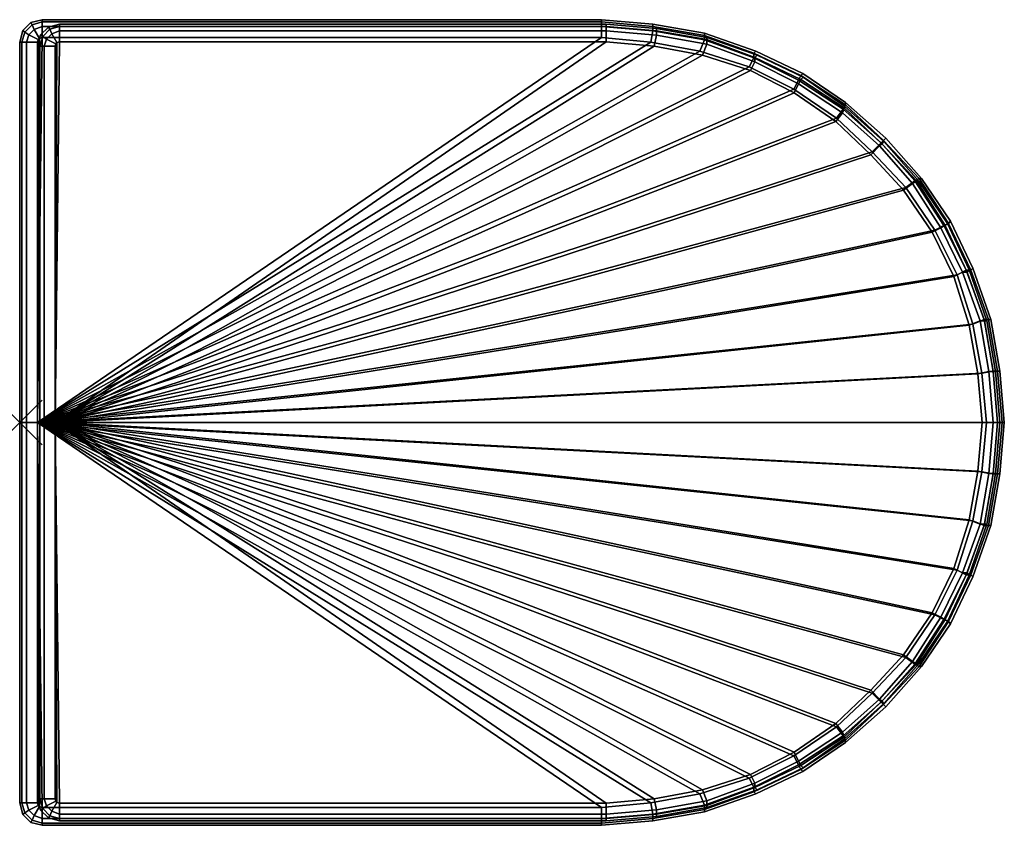
# Model space of a CAD drawing. Extents: x 0 to 44, y 0 to 36.
import ezdxf

# ---------------------------------------------------------------- set-up
doc = ezdxf.new("R2010")
doc.units = 0
doc.header["$PDMODE"] = 3
doc.header["$PDSIZE"] = -2.5
doc.layers.get('0').update_dxf_attribs({"linetype": 'CONTINUOUS'})
doc.layers.add('PORCELANA', color=60, linetype='CONTINUOUS')

msp = doc.modelspace()

# ---------------------------------------------------------------- linework, layer by layer
at = {"color": 1}
msp.add_point((0, 18, 34.827), dxfattribs=at)
at = {"layer": 'PORCELANA'}
for points in [[(0.237, 35.437, 37.527), (0.561, 35.773, 37.527), (0.496, 35.87, 37.027), (0.14, 35.513, 37.027)], [(0.14, 35.513, 37.027), (0.496, 35.87, 37.027), (0.496, 35.87, 35.327), (0.14, 35.513, 35.327)], [(0.41, 35.318, 37.727), (0.648, 35.567, 37.727), (0.561, 35.773, 37.527), (0.237, 35.437, 37.527)], [(0.561, 35.773, 37.527), (1, 35.9, 37.527), (1, 36, 37.027), (0.496, 35.87, 37.027)], [(0.496, 35.87, 37.027), (1, 36, 37.027), (1, 36, 35.327), (0.496, 35.87, 35.327)], [(0.648, 35.567, 37.727), (1, 35.7, 37.727), (1, 35.9, 37.527), (0.561, 35.773, 37.527)], [(0.886, 35.167, 37.827), (1, 35.2, 37.827), (1, 35.7, 37.727), (0.648, 35.567, 37.727)], [(1.032, 35.244, 36.627), (1.349, 35.575, 36.627), (1.285, 35.672, 36.293), (0.937, 35.319, 36.293)], [(0.937, 35.319, 36.293), (1.285, 35.672, 36.293), (1.285, 35.672, 34.827), (0.937, 35.319, 34.827)], [(1, 35.9, 37.527), (26, 35.9, 37.527), (26, 36, 37.027), (1, 36, 37.027)], [(1, 36, 37.027), (26, 36, 37.027), (26, 36, 35.327), (1, 36, 35.327)], [(1, 35.7, 37.727), (26, 35.7, 37.727), (26, 35.9, 37.527), (1, 35.9, 37.527)], [(1, 35.2, 37.827), (26, 35.2, 37.827), (26, 35.7, 37.727), (1, 35.7, 37.727)], [(1.349, 35.575, 36.627), (1.777, 35.701, 36.627), (1.777, 35.8, 36.293), (1.285, 35.672, 36.293)], [(1.285, 35.672, 36.293), (1.777, 35.8, 36.293), (1.777, 35.8, 34.827), (1.285, 35.672, 34.827)], [(1.433, 35.372, 36.76), (1.777, 35.503, 36.76), (1.777, 35.701, 36.627), (1.349, 35.575, 36.627)], [(1.777, 35.701, 36.627), (26.209, 35.701, 36.627), (26.209, 35.8, 36.293), (1.777, 35.8, 36.293)], [(1.777, 35.8, 36.293), (26.209, 35.8, 36.293), (26.209, 35.8, 34.827), (1.777, 35.8, 34.827)], [(1.777, 35.503, 36.76), (26.209, 35.503, 36.76), (26.209, 35.701, 36.627), (1.777, 35.701, 36.627)], [(26, 35.9, 37.527), (28.3, 35.7, 37.527), (28.3, 35.8, 37.027), (26, 36, 37.027)], [(26, 36, 37.027), (28.3, 35.8, 37.027), (28.3, 35.8, 35.327), (26, 36, 35.327)], [(26, 35.7, 37.727), (28.3, 35.5, 37.727), (28.3, 35.7, 37.527), (26, 35.9, 37.527)], [(26, 35.2, 37.827), (28.2, 35, 37.827), (28.3, 35.5, 37.727), (26, 35.7, 37.727)], [(26.209, 35.701, 36.627), (28.457, 35.503, 36.627), (28.457, 35.602, 36.293), (26.209, 35.8, 36.293)], [(26.209, 35.8, 36.293), (28.457, 35.602, 36.293), (28.457, 35.602, 34.827), (26.209, 35.8, 34.827)], [(26.209, 35.503, 36.76), (28.457, 35.306, 36.76), (28.457, 35.503, 36.627), (26.209, 35.701, 36.627)], [(28.3, 35.7, 37.527), (30.6, 35.3, 37.527), (30.6, 35.4, 37.027), (28.3, 35.8, 37.027)], [(28.3, 35.8, 37.027), (30.6, 35.4, 37.027), (30.6, 35.4, 35.327), (28.3, 35.8, 35.327)], [(28.3, 35.5, 37.727), (30.6, 35.1, 37.727), (30.6, 35.3, 37.527), (28.3, 35.7, 37.527)], [(0.1, 35, 37.527), (0.237, 35.437, 37.527), (0.14, 35.513, 37.027), (0, 35, 37.027)], [(0, 35, 37.027), (0.14, 35.513, 37.027), (0.14, 35.513, 35.327), (0, 35, 35.327)], [(0.3, 35, 37.727), (0.41, 35.318, 37.727), (0.237, 35.437, 37.527), (0.1, 35, 37.527)], [(0.8, 35, 37.827), (0.832, 35.113, 37.827), (0.41, 35.318, 37.727), (0.3, 35, 37.727)], [(0.832, 35.113, 37.827), (0.886, 35.167, 37.827), (0.648, 35.567, 37.727), (0.41, 35.318, 37.727)], [(0.898, 34.811, 36.627), (1.032, 35.244, 36.627), (0.937, 35.319, 36.293), (0.8, 34.811, 36.293)], [(0.8, 34.811, 36.293), (0.937, 35.319, 36.293), (0.937, 35.319, 34.827), (0.8, 34.811, 34.827)], [(28.2, 35, 37.827), (26, 35.2, 37.827), (0.8, 18, 37.827)], [(26, 35.2, 37.827), (1, 35.2, 37.827), (0.8, 18, 37.827)], [(1, 35.2, 37.827), (0.886, 35.167, 37.827), (0.8, 18, 37.827)], [(1.093, 34.811, 36.76), (1.201, 35.126, 36.76), (1.032, 35.244, 36.627), (0.898, 34.811, 36.627)], [(1.201, 35.126, 36.76), (1.433, 35.372, 36.76), (1.349, 35.575, 36.627), (1.032, 35.244, 36.627)], [(1.613, 34.923, 36.827), (1.666, 34.976, 36.827), (1.433, 35.372, 36.76), (1.201, 35.126, 36.76)], [(1.666, 34.976, 36.827), (1.777, 35.009, 36.827), (1.777, 35.503, 36.76), (1.433, 35.372, 36.76)], [(1.777, 35.009, 36.827), (26.209, 35.009, 36.827), (26.209, 35.503, 36.76), (1.777, 35.503, 36.76)], [(26.209, 35.009, 36.827), (28.359, 34.811, 36.827), (28.457, 35.306, 36.76), (26.209, 35.503, 36.76)], [(28.2, 35, 37.827), (30.4, 34.6, 37.827), (30.6, 35.1, 37.727), (28.3, 35.5, 37.727)], [(28.359, 34.811, 36.827), (30.509, 34.416, 36.827), (30.705, 34.91, 36.76), (28.457, 35.306, 36.76)], [(28.457, 35.503, 36.627), (30.705, 35.108, 36.627), (30.705, 35.207, 36.293), (28.457, 35.602, 36.293)], [(28.457, 35.602, 36.293), (30.705, 35.207, 36.293), (30.705, 35.207, 34.827), (28.457, 35.602, 34.827)], [(28.457, 35.306, 36.76), (30.705, 34.91, 36.76), (30.705, 35.108, 36.627), (28.457, 35.503, 36.627)], [(30.6, 35.3, 37.527), (32.8, 34.5, 37.527), (32.9, 34.6, 37.027), (30.6, 35.4, 37.027)], [(30.6, 35.4, 37.027), (32.9, 34.6, 37.027), (32.9, 34.6, 35.327), (30.6, 35.4, 35.327)], [(30.6, 35.1, 37.727), (32.8, 34.3, 37.727), (32.8, 34.5, 37.527), (30.6, 35.3, 37.527)], [(30.705, 35.108, 36.627), (32.855, 34.317, 36.627), (32.952, 34.416, 36.293), (30.705, 35.207, 36.293)], [(30.705, 35.207, 36.293), (32.952, 34.416, 36.293), (32.952, 34.416, 34.827), (30.705, 35.207, 34.827)], [(0.1, 18, 37.527), (0.1, 35, 37.527), (0, 35, 37.027), (0, 18, 37.027)], [(0, 18, 37.027), (0, 35, 37.027), (0, 35, 35.327), (0, 18, 35.327)], [(0.3, 18, 37.727), (0.3, 35, 37.727), (0.1, 35, 37.527), (0.1, 18, 37.527)], [(0.8, 18, 37.827), (0.8, 35, 37.827), (0.3, 35, 37.727), (0.3, 18, 37.727)], [(0.886, 35.167, 37.827), (0.832, 35.113, 37.827), (0.8, 18, 37.827)], [(0.832, 35.113, 37.827), (0.8, 35, 37.827), (0.8, 18, 37.827)], [(30.4, 34.6, 37.827), (28.2, 35, 37.827), (0.8, 18, 37.827)], [(0.898, 18, 36.627), (0.898, 34.811, 36.627), (0.8, 34.811, 36.293), (0.8, 18, 36.293)], [(0.8, 18, 36.293), (0.8, 34.811, 36.293), (0.8, 34.811, 34.827), (0.8, 18, 34.827)], [(1.093, 18, 36.76), (1.093, 34.811, 36.76), (0.898, 34.811, 36.627), (0.898, 18, 36.627)], [(1.582, 34.811, 36.827), (1.613, 34.923, 36.827), (1.201, 35.126, 36.76), (1.093, 34.811, 36.76)], [(1.582, 18, 36.827), (1.582, 34.811, 36.827), (1.093, 34.811, 36.76), (1.093, 18, 36.76)], [(28.359, 34.811, 36.827), (26.209, 35.009, 36.827), (1.582, 18, 36.827)], [(26.209, 35.009, 36.827), (1.777, 35.009, 36.827), (1.582, 18, 36.827)], [(1.777, 35.009, 36.827), (1.666, 34.976, 36.827), (1.582, 18, 36.827)], [(1.666, 34.976, 36.827), (1.613, 34.923, 36.827), (1.582, 18, 36.827)], [(1.613, 34.923, 36.827), (1.582, 34.811, 36.827), (1.582, 18, 36.827)], [(30.509, 34.416, 36.827), (28.359, 34.811, 36.827), (1.582, 18, 36.827)], [(30.4, 34.6, 37.827), (32.6, 33.9, 37.827), (32.8, 34.3, 37.727), (30.6, 35.1, 37.727)], [(30.509, 34.416, 36.827), (32.659, 33.723, 36.827), (32.855, 34.119, 36.76), (30.705, 34.91, 36.76)], [(30.705, 34.91, 36.76), (32.855, 34.119, 36.76), (32.855, 34.317, 36.627), (30.705, 35.108, 36.627)], [(32.6, 33.9, 37.827), (30.4, 34.6, 37.827), (0.8, 18, 37.827)], [(32.659, 33.723, 36.827), (30.509, 34.416, 36.827), (1.582, 18, 36.827)], [(32.8, 34.5, 37.527), (34.9, 33.5, 37.527), (35, 33.6, 37.027), (32.9, 34.6, 37.027)], [(32.8, 34.3, 37.727), (34.8, 33.3, 37.727), (34.9, 33.5, 37.527), (32.8, 34.5, 37.527)], [(32.855, 34.317, 36.627), (34.907, 33.328, 36.627), (35.005, 33.427, 36.293), (32.952, 34.416, 36.293)], [(32.9, 34.6, 37.027), (35, 33.6, 37.027), (35, 33.6, 35.327), (32.9, 34.6, 35.327)], [(32.952, 34.416, 36.293), (35.005, 33.427, 36.293), (35.005, 33.427, 34.827), (32.952, 34.416, 34.827)], [(34.6, 32.9, 37.827), (32.6, 33.9, 37.827), (0.8, 18, 37.827)], [(32.6, 33.9, 37.827), (34.6, 32.9, 37.827), (34.8, 33.3, 37.727), (32.8, 34.3, 37.727)], [(32.659, 33.723, 36.827), (34.614, 32.734, 36.827), (34.809, 33.13, 36.76), (32.855, 34.119, 36.76)], [(32.855, 34.119, 36.76), (34.809, 33.13, 36.76), (34.907, 33.328, 36.627), (32.855, 34.317, 36.627)], [(34.614, 32.734, 36.827), (32.659, 33.723, 36.827), (1.582, 18, 36.827)], [(34.8, 33.3, 37.727), (36.8, 32, 37.727), (36.9, 32.2, 37.527), (34.9, 33.5, 37.527)], [(34.9, 33.5, 37.527), (36.9, 32.2, 37.527), (36.9, 32.3, 37.027), (35, 33.6, 37.027)], [(35, 33.6, 37.027), (36.9, 32.3, 37.027), (36.9, 32.3, 35.327), (35, 33.6, 35.327)], [(34.6, 32.9, 37.827), (36.5, 31.6, 37.827), (36.8, 32, 37.727), (34.8, 33.3, 37.727)], [(34.614, 32.734, 36.827), (36.47, 31.449, 36.827), (36.764, 31.844, 36.76), (34.809, 33.13, 36.76)], [(34.809, 33.13, 36.76), (36.764, 31.844, 36.76), (36.861, 32.042, 36.627), (34.907, 33.328, 36.627)], [(34.907, 33.328, 36.627), (36.861, 32.042, 36.627), (36.861, 32.141, 36.293), (35.005, 33.427, 36.293)], [(35.005, 33.427, 36.293), (36.861, 32.141, 36.293), (36.861, 32.141, 34.827), (35.005, 33.427, 34.827)], [(36.5, 31.6, 37.827), (34.6, 32.9, 37.827), (0.8, 18, 37.827)], [(36.47, 31.449, 36.827), (34.614, 32.734, 36.827), (1.582, 18, 36.827)], [(36.8, 32, 37.727), (38.5, 30.5, 37.727), (38.6, 30.6, 37.527), (36.9, 32.2, 37.527)], [(36.861, 32.042, 36.627), (38.523, 30.46, 36.627), (38.62, 30.559, 36.293), (36.861, 32.141, 36.293)], [(36.861, 32.141, 36.293), (38.62, 30.559, 36.293), (38.62, 30.559, 34.827), (36.861, 32.141, 34.827)], [(36.9, 32.2, 37.527), (38.6, 30.6, 37.527), (38.7, 30.7, 37.027), (36.9, 32.3, 37.027)], [(36.9, 32.3, 37.027), (38.7, 30.7, 37.027), (38.7, 30.7, 35.327), (36.9, 32.3, 35.327)], [(36.47, 31.449, 36.827), (38.034, 29.966, 36.827), (38.425, 30.361, 36.76), (36.764, 31.844, 36.76)], [(36.5, 31.6, 37.827), (38.1, 30.1, 37.827), (38.5, 30.5, 37.727), (36.8, 32, 37.727)], [(36.764, 31.844, 36.76), (38.425, 30.361, 36.76), (38.523, 30.46, 36.627), (36.861, 32.042, 36.627)], [(38.1, 30.1, 37.827), (36.5, 31.6, 37.827), (0.8, 18, 37.827)], [(38.034, 29.966, 36.827), (36.47, 31.449, 36.827), (1.582, 18, 36.827)], [(39.891, 28.68, 36.76), (38.425, 30.361, 36.76), (38.034, 29.966, 36.827), (39.5, 28.383, 36.827)], [(40, 28.8, 37.727), (38.5, 30.5, 37.727), (38.1, 30.1, 37.827), (39.6, 28.5, 37.827)], [(40.086, 28.779, 36.627), (38.523, 30.46, 36.627), (38.425, 30.361, 36.76), (39.891, 28.68, 36.76)], [(40.2, 28.9, 37.527), (38.6, 30.6, 37.527), (38.5, 30.5, 37.727), (40, 28.8, 37.727)], [(40.184, 28.779, 36.293), (38.62, 30.559, 36.293), (38.523, 30.46, 36.627), (40.086, 28.779, 36.627)], [(40.3, 28.9, 37.027), (38.7, 30.7, 37.027), (38.6, 30.6, 37.527), (40.2, 28.9, 37.527)], [(40.184, 28.779, 34.827), (38.62, 30.559, 34.827), (38.62, 30.559, 36.293), (40.184, 28.779, 36.293)], [(40.3, 28.9, 35.327), (38.7, 30.7, 35.327), (38.7, 30.7, 37.027), (40.3, 28.9, 37.027)], [(39.6, 28.5, 37.827), (38.1, 30.1, 37.827), (0.8, 18, 37.827)], [(39.5, 28.383, 36.827), (38.034, 29.966, 36.827), (1.582, 18, 36.827)], [(41.161, 26.702, 36.76), (39.891, 28.68, 36.76), (39.5, 28.383, 36.827), (40.77, 26.504, 36.827)], [(41.3, 26.8, 37.727), (40, 28.8, 37.727), (39.6, 28.5, 37.827), (40.9, 26.6, 37.827)], [(41.357, 26.801, 36.627), (40.086, 28.779, 36.627), (39.891, 28.68, 36.76), (41.161, 26.702, 36.76)], [(41.5, 26.9, 37.527), (40.2, 28.9, 37.527), (40, 28.8, 37.727), (41.3, 26.8, 37.727)], [(41.455, 26.9, 36.293), (40.184, 28.779, 36.293), (40.086, 28.779, 36.627), (41.357, 26.801, 36.627)], [(41.455, 26.9, 34.827), (40.184, 28.779, 34.827), (40.184, 28.779, 36.293), (41.455, 26.9, 36.293)], [(41.6, 27, 37.027), (40.3, 28.9, 37.027), (40.2, 28.9, 37.527), (41.5, 26.9, 37.527)], [(41.6, 27, 35.327), (40.3, 28.9, 35.327), (40.3, 28.9, 37.027), (41.6, 27, 37.027)], [(40.9, 26.6, 37.827), (39.6, 28.5, 37.827), (0.8, 18, 37.827)], [(40.77, 26.504, 36.827), (39.5, 28.383, 36.827), (1.582, 18, 36.827)], [(42.5, 24.8, 37.527), (41.5, 26.9, 37.527), (41.3, 26.8, 37.727), (42.3, 24.8, 37.727)], [(42.432, 24.823, 36.293), (41.455, 26.9, 36.293), (41.357, 26.801, 36.627), (42.334, 24.724, 36.627)], [(42.432, 24.823, 34.827), (41.455, 26.9, 34.827), (41.455, 26.9, 36.293), (42.432, 24.823, 36.293)], [(42.6, 24.9, 37.027), (41.6, 27, 37.027), (41.5, 26.9, 37.527), (42.5, 24.8, 37.527)], [(42.6, 24.9, 35.327), (41.6, 27, 35.327), (41.6, 27, 37.027), (42.6, 24.9, 37.027)], [(41.9, 24.6, 37.827), (40.9, 26.6, 37.827), (0.8, 18, 37.827)], [(41.748, 24.527, 36.827), (40.77, 26.504, 36.827), (1.582, 18, 36.827)], [(42.139, 24.724, 36.76), (41.161, 26.702, 36.76), (40.77, 26.504, 36.827), (41.748, 24.527, 36.827)], [(42.3, 24.8, 37.727), (41.3, 26.8, 37.727), (40.9, 26.6, 37.827), (41.9, 24.6, 37.827)], [(42.334, 24.724, 36.627), (41.357, 26.801, 36.627), (41.161, 26.702, 36.76), (42.139, 24.724, 36.76)], [(42.92, 22.549, 36.76), (42.139, 24.724, 36.76), (41.748, 24.527, 36.827), (42.432, 22.351, 36.827)], [(43.1, 22.6, 37.727), (42.3, 24.8, 37.727), (41.9, 24.6, 37.827), (42.6, 22.4, 37.827)], [(43.116, 22.549, 36.627), (42.334, 24.724, 36.627), (42.139, 24.724, 36.76), (42.92, 22.549, 36.76)], [(43.3, 22.6, 37.527), (42.5, 24.8, 37.527), (42.3, 24.8, 37.727), (43.1, 22.6, 37.727)], [(43.214, 22.549, 36.293), (42.432, 24.823, 36.293), (42.334, 24.724, 36.627), (43.116, 22.549, 36.627)], [(43.214, 22.549, 34.827), (42.432, 24.823, 34.827), (42.432, 24.823, 36.293), (43.214, 22.549, 36.293)], [(43.4, 22.6, 37.027), (42.6, 24.9, 37.027), (42.5, 24.8, 37.527), (43.3, 22.6, 37.527)], [(43.4, 22.6, 35.327), (42.6, 24.9, 35.327), (42.6, 24.9, 37.027), (43.4, 22.6, 37.027)], [(42.6, 22.4, 37.827), (41.9, 24.6, 37.827), (0.8, 18, 37.827)], [(42.432, 22.351, 36.827), (41.748, 24.527, 36.827), (1.582, 18, 36.827)], [(43.311, 20.274, 36.76), (42.92, 22.549, 36.76), (42.432, 22.351, 36.827), (42.823, 20.176, 36.827)], [(43.5, 20.3, 37.727), (43.1, 22.6, 37.727), (42.6, 22.4, 37.827), (43, 20.2, 37.827)], [(43.507, 20.274, 36.627), (43.116, 22.549, 36.627), (42.92, 22.549, 36.76), (43.311, 20.274, 36.76)], [(43.7, 20.3, 37.527), (43.3, 22.6, 37.527), (43.1, 22.6, 37.727), (43.5, 20.3, 37.727)], [(43.605, 20.274, 36.293), (43.214, 22.549, 36.293), (43.116, 22.549, 36.627), (43.507, 20.274, 36.627)], [(43.605, 20.274, 34.827), (43.214, 22.549, 34.827), (43.214, 22.549, 36.293), (43.605, 20.274, 36.293)], [(43.8, 20.3, 37.027), (43.4, 22.6, 37.027), (43.3, 22.6, 37.527), (43.7, 20.3, 37.527)], [(43.8, 20.3, 35.327), (43.4, 22.6, 35.327), (43.4, 22.6, 37.027), (43.8, 20.3, 37.027)], [(43, 20.2, 37.827), (42.6, 22.4, 37.827), (0.8, 18, 37.827)], [(42.823, 20.176, 36.827), (42.432, 22.351, 36.827), (1.582, 18, 36.827)], [(43.507, 18, 36.76), (43.311, 20.274, 36.76), (42.823, 20.176, 36.827), (43.018, 18, 36.827)], [(43.7, 18, 37.727), (43.5, 20.3, 37.727), (43, 20.2, 37.827), (43.2, 18, 37.827)], [(43.702, 18, 36.627), (43.507, 20.274, 36.627), (43.311, 20.274, 36.76), (43.507, 18, 36.76)], [(43.9, 18, 37.527), (43.7, 20.3, 37.527), (43.5, 20.3, 37.727), (43.7, 18, 37.727)], [(43.8, 18, 36.293), (43.605, 20.274, 36.293), (43.507, 20.274, 36.627), (43.702, 18, 36.627)], [(43.8, 18, 34.827), (43.605, 20.274, 34.827), (43.605, 20.274, 36.293), (43.8, 18, 36.293)], [(44, 18, 37.027), (43.8, 20.3, 37.027), (43.7, 20.3, 37.527), (43.9, 18, 37.527)], [(44, 18, 35.327), (43.8, 20.3, 35.327), (43.8, 20.3, 37.027), (44, 18, 37.027)], [(43.2, 18, 37.827), (43, 20.2, 37.827), (0.8, 18, 37.827)], [(43.018, 18, 36.827), (42.823, 20.176, 36.827), (1.582, 18, 36.827)], [(0, 18, 37.027), (0, 1, 37.027), (0.1, 1, 37.527), (0.1, 18, 37.527)], [(0, 18, 35.327), (0, 1, 35.327), (0, 1, 37.027), (0, 18, 37.027)], [(0.1, 18, 37.527), (0.1, 1, 37.527), (0.3, 1, 37.727), (0.3, 18, 37.727)], [(0.3, 18, 37.727), (0.3, 1, 37.727), (0.8, 1, 37.827), (0.8, 18, 37.827)], [(0.8, 18, 36.293), (0.8, 1.189, 36.293), (0.898, 1.189, 36.627), (0.898, 18, 36.627)], [(0.8, 18, 34.827), (0.8, 1.189, 34.827), (0.8, 1.189, 36.293), (0.8, 18, 36.293)], [(0.8, 18, 37.827), (43, 15.8, 37.827), (43.2, 18, 37.827)], [(0.8, 18, 37.827), (42.6, 13.6, 37.827), (43, 15.8, 37.827)], [(0.8, 18, 37.827), (41.9, 11.4, 37.827), (42.6, 13.6, 37.827)], [(0.8, 18, 37.827), (40.9, 9.4, 37.827), (41.9, 11.4, 37.827)], [(0.8, 18, 37.827), (39.6, 7.5, 37.827), (40.9, 9.4, 37.827)], [(0.8, 18, 37.827), (38.1, 5.9, 37.827), (39.6, 7.5, 37.827)], [(0.8, 18, 37.827), (36.5, 4.4, 37.827), (38.1, 5.9, 37.827)], [(0.8, 18, 37.827), (34.6, 3.1, 37.827), (36.5, 4.4, 37.827)], [(0.8, 18, 37.827), (32.6, 2.1, 37.827), (34.6, 3.1, 37.827)], [(0.8, 18, 37.827), (30.4, 1.4, 37.827), (32.6, 2.1, 37.827)], [(0.8, 18, 37.827), (28.2, 1, 37.827), (30.4, 1.4, 37.827)], [(0.8, 18, 37.827), (26, 0.8, 37.827), (28.2, 1, 37.827)], [(0.8, 18, 37.827), (1, 0.8, 37.827), (26, 0.8, 37.827)], [(0.8, 18, 37.827), (0.886, 0.833, 37.827), (1, 0.8, 37.827)], [(0.8, 18, 37.827), (0.832, 0.887, 37.827), (0.886, 0.833, 37.827)], [(0.8, 18, 37.827), (0.8, 1, 37.827), (0.832, 0.887, 37.827)], [(0.898, 18, 36.627), (0.898, 1.189, 36.627), (1.093, 1.189, 36.76), (1.093, 18, 36.76)], [(1.093, 18, 36.76), (1.093, 1.189, 36.76), (1.582, 1.189, 36.827), (1.582, 18, 36.827)], [(1.582, 18, 36.827), (42.823, 15.824, 36.827), (43.018, 18, 36.827)], [(1.582, 18, 36.827), (42.432, 13.649, 36.827), (42.823, 15.824, 36.827)], [(1.582, 18, 36.827), (41.748, 11.473, 36.827), (42.432, 13.649, 36.827)], [(1.582, 18, 36.827), (40.77, 9.496, 36.827), (41.748, 11.473, 36.827)], [(1.582, 18, 36.827), (39.5, 7.617, 36.827), (40.77, 9.496, 36.827)], [(1.582, 18, 36.827), (38.034, 6.034, 36.827), (39.5, 7.617, 36.827)], [(1.582, 18, 36.827), (36.47, 4.551, 36.827), (38.034, 6.034, 36.827)], [(1.582, 18, 36.827), (34.614, 3.266, 36.827), (36.47, 4.551, 36.827)], [(1.582, 18, 36.827), (32.659, 2.277, 36.827), (34.614, 3.266, 36.827)], [(1.582, 18, 36.827), (30.509, 1.584, 36.827), (32.659, 2.277, 36.827)], [(1.582, 18, 36.827), (28.359, 1.189, 36.827), (30.509, 1.584, 36.827)], [(1.582, 18, 36.827), (26.209, 0.991, 36.827), (28.359, 1.189, 36.827)], [(1.582, 18, 36.827), (1.777, 0.991, 36.827), (26.209, 0.991, 36.827)], [(1.582, 18, 36.827), (1.666, 1.024, 36.827), (1.777, 0.991, 36.827)], [(1.582, 18, 36.827), (1.613, 1.077, 36.827), (1.666, 1.024, 36.827)], [(1.582, 18, 36.827), (1.582, 1.189, 36.827), (1.613, 1.077, 36.827)], [(43.018, 18, 36.827), (42.823, 15.824, 36.827), (43.311, 15.726, 36.76), (43.507, 18, 36.76)], [(43.2, 18, 37.827), (43, 15.8, 37.827), (43.5, 15.7, 37.727), (43.7, 18, 37.727)], [(43.507, 18, 36.76), (43.311, 15.726, 36.76), (43.507, 15.726, 36.627), (43.702, 18, 36.627)], [(43.7, 18, 37.727), (43.5, 15.7, 37.727), (43.7, 15.7, 37.527), (43.9, 18, 37.527)], [(43.702, 18, 36.627), (43.507, 15.726, 36.627), (43.605, 15.726, 36.293), (43.8, 18, 36.293)], [(43.8, 18, 36.293), (43.605, 15.726, 36.293), (43.605, 15.726, 34.827), (43.8, 18, 34.827)], [(43.9, 18, 37.527), (43.7, 15.7, 37.527), (43.8, 15.7, 37.027), (44, 18, 37.027)], [(44, 18, 37.027), (43.8, 15.7, 37.027), (43.8, 15.7, 35.327), (44, 18, 35.327)], [(42.823, 15.824, 36.827), (42.432, 13.649, 36.827), (42.92, 13.451, 36.76), (43.311, 15.726, 36.76)], [(43, 15.8, 37.827), (42.6, 13.6, 37.827), (43.1, 13.4, 37.727), (43.5, 15.7, 37.727)], [(43.311, 15.726, 36.76), (42.92, 13.451, 36.76), (43.116, 13.451, 36.627), (43.507, 15.726, 36.627)], [(43.5, 15.7, 37.727), (43.1, 13.4, 37.727), (43.3, 13.4, 37.527), (43.7, 15.7, 37.527)], [(43.507, 15.726, 36.627), (43.116, 13.451, 36.627), (43.214, 13.451, 36.293), (43.605, 15.726, 36.293)], [(43.605, 15.726, 36.293), (43.214, 13.451, 36.293), (43.214, 13.451, 34.827), (43.605, 15.726, 34.827)], [(43.7, 15.7, 37.527), (43.3, 13.4, 37.527), (43.4, 13.4, 37.027), (43.8, 15.7, 37.027)], [(43.8, 15.7, 37.027), (43.4, 13.4, 37.027), (43.4, 13.4, 35.327), (43.8, 15.7, 35.327)], [(42.432, 13.649, 36.827), (41.748, 11.473, 36.827), (42.139, 11.276, 36.76), (42.92, 13.451, 36.76)], [(42.6, 13.6, 37.827), (41.9, 11.4, 37.827), (42.3, 11.2, 37.727), (43.1, 13.4, 37.727)], [(42.92, 13.451, 36.76), (42.139, 11.276, 36.76), (42.334, 11.276, 36.627), (43.116, 13.451, 36.627)], [(43.1, 13.4, 37.727), (42.3, 11.2, 37.727), (42.5, 11.2, 37.527), (43.3, 13.4, 37.527)], [(43.116, 13.451, 36.627), (42.334, 11.276, 36.627), (42.432, 11.177, 36.293), (43.214, 13.451, 36.293)], [(43.214, 13.451, 36.293), (42.432, 11.177, 36.293), (42.432, 11.177, 34.827), (43.214, 13.451, 34.827)], [(43.3, 13.4, 37.527), (42.5, 11.2, 37.527), (42.6, 11.1, 37.027), (43.4, 13.4, 37.027)], [(43.4, 13.4, 37.027), (42.6, 11.1, 37.027), (42.6, 11.1, 35.327), (43.4, 13.4, 35.327)], [(41.748, 11.473, 36.827), (40.77, 9.496, 36.827), (41.161, 9.298, 36.76), (42.139, 11.276, 36.76)], [(41.9, 11.4, 37.827), (40.9, 9.4, 37.827), (41.3, 9.2, 37.727), (42.3, 11.2, 37.727)], [(42.139, 11.276, 36.76), (41.161, 9.298, 36.76), (41.357, 9.199, 36.627), (42.334, 11.276, 36.627)], [(42.3, 11.2, 37.727), (41.3, 9.2, 37.727), (41.5, 9.1, 37.527), (42.5, 11.2, 37.527)], [(42.334, 11.276, 36.627), (41.357, 9.199, 36.627), (41.455, 9.1, 36.293), (42.432, 11.177, 36.293)], [(42.432, 11.177, 36.293), (41.455, 9.1, 36.293), (41.455, 9.1, 34.827), (42.432, 11.177, 34.827)], [(42.5, 11.2, 37.527), (41.5, 9.1, 37.527), (41.6, 9, 37.027), (42.6, 11.1, 37.027)], [(42.6, 11.1, 37.027), (41.6, 9, 37.027), (41.6, 9, 35.327), (42.6, 11.1, 35.327)], [(40.77, 9.496, 36.827), (39.5, 7.617, 36.827), (39.891, 7.32, 36.76), (41.161, 9.298, 36.76)], [(40.9, 9.4, 37.827), (39.6, 7.5, 37.827), (40, 7.2, 37.727), (41.3, 9.2, 37.727)], [(41.161, 9.298, 36.76), (39.891, 7.32, 36.76), (40.086, 7.221, 36.627), (41.357, 9.199, 36.627)], [(41.3, 9.2, 37.727), (40, 7.2, 37.727), (40.2, 7.1, 37.527), (41.5, 9.1, 37.527)], [(41.357, 9.199, 36.627), (40.086, 7.221, 36.627), (40.184, 7.221, 36.293), (41.455, 9.1, 36.293)], [(41.455, 9.1, 36.293), (40.184, 7.221, 36.293), (40.184, 7.221, 34.827), (41.455, 9.1, 34.827)], [(41.5, 9.1, 37.527), (40.2, 7.1, 37.527), (40.3, 7.1, 37.027), (41.6, 9, 37.027)], [(41.6, 9, 37.027), (40.3, 7.1, 37.027), (40.3, 7.1, 35.327), (41.6, 9, 35.327)], [(39.5, 7.617, 36.827), (38.034, 6.034, 36.827), (38.425, 5.639, 36.76), (39.891, 7.32, 36.76)], [(39.6, 7.5, 37.827), (38.1, 5.9, 37.827), (38.5, 5.5, 37.727), (40, 7.2, 37.727)], [(39.891, 7.32, 36.76), (38.425, 5.639, 36.76), (38.523, 5.54, 36.627), (40.086, 7.221, 36.627)], [(40, 7.2, 37.727), (38.5, 5.5, 37.727), (38.6, 5.4, 37.527), (40.2, 7.1, 37.527)], [(40.086, 7.221, 36.627), (38.523, 5.54, 36.627), (38.62, 5.441, 36.293), (40.184, 7.221, 36.293)], [(40.2, 7.1, 37.527), (38.6, 5.4, 37.527), (38.7, 5.3, 37.027), (40.3, 7.1, 37.027)], [(40.184, 7.221, 36.293), (38.62, 5.441, 36.293), (38.62, 5.441, 34.827), (40.184, 7.221, 34.827)], [(40.3, 7.1, 37.027), (38.7, 5.3, 37.027), (38.7, 5.3, 35.327), (40.3, 7.1, 35.327)], [(36.764, 4.156, 36.76), (38.425, 5.639, 36.76), (38.034, 6.034, 36.827), (36.47, 4.551, 36.827)], [(36.8, 4, 37.727), (38.5, 5.5, 37.727), (38.1, 5.9, 37.827), (36.5, 4.4, 37.827)], [(36.861, 3.958, 36.627), (38.523, 5.54, 36.627), (38.425, 5.639, 36.76), (36.764, 4.156, 36.76)], [(36.9, 3.8, 37.527), (38.6, 5.4, 37.527), (38.5, 5.5, 37.727), (36.8, 4, 37.727)], [(36.861, 3.859, 36.293), (38.62, 5.441, 36.293), (38.523, 5.54, 36.627), (36.861, 3.958, 36.627)], [(36.861, 3.859, 34.827), (38.62, 5.441, 34.827), (38.62, 5.441, 36.293), (36.861, 3.859, 36.293)], [(36.9, 3.7, 37.027), (38.7, 5.3, 37.027), (38.6, 5.4, 37.527), (36.9, 3.8, 37.527)], [(36.9, 3.7, 35.327), (38.7, 5.3, 35.327), (38.7, 5.3, 37.027), (36.9, 3.7, 37.027)], [(34.8, 2.7, 37.727), (36.8, 4, 37.727), (36.5, 4.4, 37.827), (34.6, 3.1, 37.827)], [(34.809, 2.87, 36.76), (36.764, 4.156, 36.76), (36.47, 4.551, 36.827), (34.614, 3.266, 36.827)], [(34.9, 2.5, 37.527), (36.9, 3.8, 37.527), (36.8, 4, 37.727), (34.8, 2.7, 37.727)], [(34.907, 2.672, 36.627), (36.861, 3.958, 36.627), (36.764, 4.156, 36.76), (34.809, 2.87, 36.76)], [(35, 2.4, 37.027), (36.9, 3.7, 37.027), (36.9, 3.8, 37.527), (34.9, 2.5, 37.527)], [(35.005, 2.573, 36.293), (36.861, 3.859, 36.293), (36.861, 3.958, 36.627), (34.907, 2.672, 36.627)], [(35, 2.4, 35.327), (36.9, 3.7, 35.327), (36.9, 3.7, 37.027), (35, 2.4, 37.027)], [(35.005, 2.573, 34.827), (36.861, 3.859, 34.827), (36.861, 3.859, 36.293), (35.005, 2.573, 36.293)], [(32.8, 1.7, 37.727), (34.8, 2.7, 37.727), (34.6, 3.1, 37.827), (32.6, 2.1, 37.827)], [(32.855, 1.881, 36.76), (34.809, 2.87, 36.76), (34.614, 3.266, 36.827), (32.659, 2.277, 36.827)], [(32.8, 1.5, 37.527), (34.9, 2.5, 37.527), (34.8, 2.7, 37.727), (32.8, 1.7, 37.727)], [(32.855, 1.683, 36.627), (34.907, 2.672, 36.627), (34.809, 2.87, 36.76), (32.855, 1.881, 36.76)], [(32.952, 1.584, 36.293), (35.005, 2.573, 36.293), (34.907, 2.672, 36.627), (32.855, 1.683, 36.627)], [(30.705, 1.09, 36.76), (32.855, 1.881, 36.76), (32.659, 2.277, 36.827), (30.509, 1.584, 36.827)], [(32.9, 1.4, 37.027), (35, 2.4, 37.027), (34.9, 2.5, 37.527), (32.8, 1.5, 37.527)], [(32.9, 1.4, 35.327), (35, 2.4, 35.327), (35, 2.4, 37.027), (32.9, 1.4, 37.027)], [(32.952, 1.584, 34.827), (35.005, 2.573, 34.827), (35.005, 2.573, 36.293), (32.952, 1.584, 36.293)], [(30.6, 0.9, 37.727), (32.8, 1.7, 37.727), (32.6, 2.1, 37.827), (30.4, 1.4, 37.827)], [(30.705, 0.892, 36.627), (32.855, 1.683, 36.627), (32.855, 1.881, 36.76), (30.705, 1.09, 36.76)], [(28.3, 0.5, 37.727), (30.6, 0.9, 37.727), (30.4, 1.4, 37.827), (28.2, 1, 37.827)], [(28.457, 0.694, 36.76), (30.705, 1.09, 36.76), (30.509, 1.584, 36.827), (28.359, 1.189, 36.827)], [(30.6, 0.7, 37.527), (32.8, 1.5, 37.527), (32.8, 1.7, 37.727), (30.6, 0.9, 37.727)], [(30.6, 0.6, 37.027), (32.9, 1.4, 37.027), (32.8, 1.5, 37.527), (30.6, 0.7, 37.527)], [(30.6, 0.6, 35.327), (32.9, 1.4, 35.327), (32.9, 1.4, 37.027), (30.6, 0.6, 37.027)], [(30.705, 0.793, 36.293), (32.952, 1.584, 36.293), (32.855, 1.683, 36.627), (30.705, 0.892, 36.627)], [(30.705, 0.793, 34.827), (32.952, 1.584, 34.827), (32.952, 1.584, 36.293), (30.705, 0.793, 36.293)], [(0, 1, 37.027), (0.14, 0.487, 37.027), (0.237, 0.563, 37.527), (0.1, 1, 37.527)], [(0, 1, 35.327), (0.14, 0.487, 35.327), (0.14, 0.487, 37.027), (0, 1, 37.027)], [(0.1, 1, 37.527), (0.237, 0.563, 37.527), (0.41, 0.682, 37.727), (0.3, 1, 37.727)], [(0.3, 1, 37.727), (0.41, 0.682, 37.727), (0.832, 0.887, 37.827), (0.8, 1, 37.827)], [(0.41, 0.682, 37.727), (0.648, 0.433, 37.727), (0.886, 0.833, 37.827), (0.832, 0.887, 37.827)], [(0.8, 1.189, 36.293), (0.937, 0.681, 36.293), (1.032, 0.756, 36.627), (0.898, 1.189, 36.627)], [(0.8, 1.189, 34.827), (0.937, 0.681, 34.827), (0.937, 0.681, 36.293), (0.8, 1.189, 36.293)], [(0.898, 1.189, 36.627), (1.032, 0.756, 36.627), (1.201, 0.874, 36.76), (1.093, 1.189, 36.76)], [(1.093, 1.189, 36.76), (1.201, 0.874, 36.76), (1.613, 1.077, 36.827), (1.582, 1.189, 36.827)], [(1.201, 0.874, 36.76), (1.433, 0.628, 36.76), (1.666, 1.024, 36.827), (1.613, 1.077, 36.827)], [(1.433, 0.628, 36.76), (1.777, 0.497, 36.76), (1.777, 0.991, 36.827), (1.666, 1.024, 36.827)], [(1.777, 0.497, 36.76), (26.209, 0.497, 36.76), (26.209, 0.991, 36.827), (1.777, 0.991, 36.827)], [(26, 0.3, 37.727), (28.3, 0.5, 37.727), (28.2, 1, 37.827), (26, 0.8, 37.827)], [(26.209, 0.497, 36.76), (28.457, 0.694, 36.76), (28.359, 1.189, 36.827), (26.209, 0.991, 36.827)], [(28.3, 0.3, 37.527), (30.6, 0.7, 37.527), (30.6, 0.9, 37.727), (28.3, 0.5, 37.727)], [(28.457, 0.497, 36.627), (30.705, 0.892, 36.627), (30.705, 1.09, 36.76), (28.457, 0.694, 36.76)], [(28.457, 0.398, 36.293), (30.705, 0.793, 36.293), (30.705, 0.892, 36.627), (28.457, 0.497, 36.627)], [(0.14, 0.487, 37.027), (0.496, 0.13, 37.027), (0.561, 0.227, 37.527), (0.237, 0.563, 37.527)], [(0.14, 0.487, 35.327), (0.496, 0.13, 35.327), (0.496, 0.13, 37.027), (0.14, 0.487, 37.027)], [(0.237, 0.563, 37.527), (0.561, 0.227, 37.527), (0.648, 0.433, 37.727), (0.41, 0.682, 37.727)], [(0.648, 0.433, 37.727), (1, 0.3, 37.727), (1, 0.8, 37.827), (0.886, 0.833, 37.827)], [(0.937, 0.681, 36.293), (1.285, 0.328, 36.293), (1.349, 0.425, 36.627), (1.032, 0.756, 36.627)], [(0.937, 0.681, 34.827), (1.285, 0.328, 34.827), (1.285, 0.328, 36.293), (0.937, 0.681, 36.293)], [(1, 0.3, 37.727), (26, 0.3, 37.727), (26, 0.8, 37.827), (1, 0.8, 37.827)], [(1.032, 0.756, 36.627), (1.349, 0.425, 36.627), (1.433, 0.628, 36.76), (1.201, 0.874, 36.76)], [(1.349, 0.425, 36.627), (1.777, 0.299, 36.627), (1.777, 0.497, 36.76), (1.433, 0.628, 36.76)], [(1.777, 0.299, 36.627), (26.209, 0.299, 36.627), (26.209, 0.497, 36.76), (1.777, 0.497, 36.76)], [(26, 0.1, 37.527), (28.3, 0.3, 37.527), (28.3, 0.5, 37.727), (26, 0.3, 37.727)], [(26.209, 0.299, 36.627), (28.457, 0.497, 36.627), (28.457, 0.694, 36.76), (26.209, 0.497, 36.76)], [(26.209, 0.2, 36.293), (28.457, 0.398, 36.293), (28.457, 0.497, 36.627), (26.209, 0.299, 36.627)], [(28.3, 0.2, 37.027), (30.6, 0.6, 37.027), (30.6, 0.7, 37.527), (28.3, 0.3, 37.527)], [(28.3, 0.2, 35.327), (30.6, 0.6, 35.327), (30.6, 0.6, 37.027), (28.3, 0.2, 37.027)], [(28.457, 0.398, 34.827), (30.705, 0.793, 34.827), (30.705, 0.793, 36.293), (28.457, 0.398, 36.293)], [(0.496, 0.13, 37.027), (1, 0, 37.027), (1, 0.1, 37.527), (0.561, 0.227, 37.527)], [(0.496, 0.13, 35.327), (1, 0, 35.327), (1, 0, 37.027), (0.496, 0.13, 37.027)], [(0.561, 0.227, 37.527), (1, 0.1, 37.527), (1, 0.3, 37.727), (0.648, 0.433, 37.727)], [(1, 0.1, 37.527), (26, 0.1, 37.527), (26, 0.3, 37.727), (1, 0.3, 37.727)], [(1, 0, 37.027), (26, 0, 37.027), (26, 0.1, 37.527), (1, 0.1, 37.527)], [(1, 0, 35.327), (26, 0, 35.327), (26, 0, 37.027), (1, 0, 37.027)], [(1.285, 0.328, 36.293), (1.777, 0.2, 36.293), (1.777, 0.299, 36.627), (1.349, 0.425, 36.627)], [(1.285, 0.328, 34.827), (1.777, 0.2, 34.827), (1.777, 0.2, 36.293), (1.285, 0.328, 36.293)], [(1.777, 0.2, 36.293), (26.209, 0.2, 36.293), (26.209, 0.299, 36.627), (1.777, 0.299, 36.627)], [(1.777, 0.2, 34.827), (26.209, 0.2, 34.827), (26.209, 0.2, 36.293), (1.777, 0.2, 36.293)], [(26, 0, 37.027), (28.3, 0.2, 37.027), (28.3, 0.3, 37.527), (26, 0.1, 37.527)], [(26, 0, 35.327), (28.3, 0.2, 35.327), (28.3, 0.2, 37.027), (26, 0, 37.027)], [(26.209, 0.2, 34.827), (28.457, 0.398, 34.827), (28.457, 0.398, 36.293), (26.209, 0.2, 36.293)]]:
    msp.add_3dface(points, dxfattribs=at)

doc.saveas('drawing.dxf')
